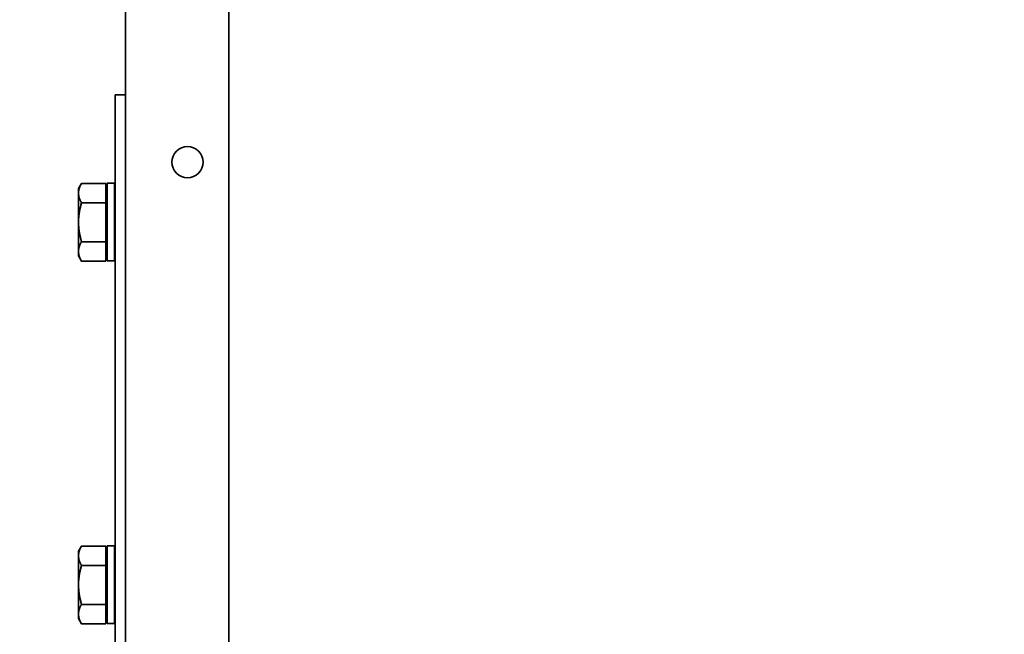
# Model space of a CAD drawing. Units: millimetres. Extents: x 42872 to 50432, y 26450 to 31796.
# Drawn here: x 45581 to 45771, y 30296 to 30415 of the extents above; entities that cross this region are included whole.
import ezdxf

# ---------------------------------------------------------------- set-up
doc = ezdxf.new("R2010")
doc.units = ezdxf.units.MM
doc.layers.add('Visible', color=7, linetype='Continuous', lineweight=35, true_color=0x22346e)
doc.layers.add('размеры', color=7, linetype='Continuous', lineweight=18)
doc.styles.add('ГОСТ 2.304', font='CS_Gost2304.shx')
doc.dimstyles.new('СПДС', dxfattribs={"dimscale": 100, "dimtxt": 2.5, "dimasz": 2.5, "dimexe": 2, "dimexo": 0.625, "dimgap": 1, "dimtad": 1, "dimdec": 0, "dimtxsty": 'ГОСТ 2.304', "dimblk": 'OBLIQUE', "dimblk1": 'OBLIQUE', "dimblk2": 'OBLIQUE', "dimcen": 2.5, "dimdle": 2, "dimadec": 0, "dimazin": 2, "dimtfac": 0.75, "dimtdec": 4, "dimtmove": 1, "dimatfit": 3, "dimfxl": 1, "dimtfill": 1, "dimtolj": 1, "dimarcsym": 1})

# ---------------------------------------------------------------- blocks, each defined once
blk = doc.blocks.new('_Oblique')
at = {"color": 0, "linetype": 'ByBlock', "lineweight": -2}
blk.add_line((-0.5, -0.5), (0.5, 0.5), dxfattribs=at)
blk = doc.blocks.new('*D25')
at = {"layer": 'Defpoints', "color": 0, "transparency": 16777216}
for p in [(46111.37, 30562.31), (44111.74, 30551.31), (46111.37, 29827.38)]:
    blk.add_point(p, dxfattribs=at)
at = {"layer": 'размеры', "color": 0, "lineweight": -2, "transparency": 16777216}
for p, q in [((46111.37, 30549.81), (46111.37, 29787.38)), ((44111.74, 30538.81), (44111.74, 29787.38)), ((44071.74, 29827.38), (46151.37, 29827.38))]:
    blk.add_line(p, q, dxfattribs=at)
at = {"layer": 'размеры', "color": 0, "lineweight": -2, "transparency": 16777216, "xscale": 50, "yscale": 50, "zscale": 50, "rotation": 180}
blk.add_blockref('_Oblique', (44111.74, 29827.38), dxfattribs=at)
at = {"layer": 'размеры', "color": 0, "lineweight": -2, "transparency": 16777216, "xscale": 50, "yscale": 50, "zscale": 50}
blk.add_blockref('_Oblique', (46111.37, 29827.38), dxfattribs=at)
at = {"layer": 'размеры', "color": 0, "transparency": 16777216, "insert": (45111.55, 29874.32), "char_height": 50, "attachment_point": 5, "style": 'ГОСТ 2.304', "bg_fill": 3, "box_fill_scale": 1.1, "bg_fill_color": 256, "bg_fill_true_color": 13158600, "bg_fill_transparency": 0}
blk.add_mtext('\\A1;2000', dxfattribs=at)

msp = doc.modelspace()

# ---------------------------------------------------------------- linework, layer by layer
at = {"layer": 'Visible', "extrusion": (-1, -2e-16, 2.966e-13)}
for p, q in [((45601.37, 31187.31), (45601.37, 30400.31)), ((45621.37, 30291.31), (45621.37, 31183.31)), ((45599.37, 30400.31), (45599.37, 30380.31)), ((45599.37, 30400.31), (45601.37, 30400.31)), ((45601.37, 30380.31), (45601.37, 30400.31)), ((45592.32, 30382.21), (45592.9, 30383.22)), ((45592.32, 30381.34), (45592.32, 30382.21)), ((45597.62, 30383.22), (45592.9, 30383.22)), ((45597.62, 30383.22), (45597.62, 30379.47)), ((45597.82, 30383.25), (45597.82, 30368.25)), ((45599.27, 30383.25), (45597.82, 30383.25)), ((45599.27, 30383.25), (45599.27, 30368.25)), ((45592.32, 30381.34), (45592.32, 30375.71)), ((45597.67, 30381.6), (45597.67, 30369.9)), ((45599.37, 30284.31), (45599.37, 30380.31)), ((45601.37, 30284.31), (45601.37, 30380.31)), ((45597.62, 30379.47), (45592.9, 30379.47)), ((45597.67, 30379.7), (45597.62, 30379.71)), ((45597.62, 30379.47), (45597.62, 30371.96)), ((45597.63, 30379.7), (45597.64, 30379.69)), ((45599.37, 30379.07), (45599.27, 30379.11)), ((45592.32, 30370.08), (45592.32, 30375.71)), ((45597.62, 30371.96), (45592.9, 30371.96)), ((45597.62, 30371.96), (45597.62, 30368.21)), ((45597.67, 30371.73), (45597.62, 30371.71)), ((45599.37, 30371.71), (45599.34, 30371.71)), ((45592.32, 30369.21), (45592.32, 30370.08)), ((45592.32, 30369.21), (45592.9, 30368.21)), ((45597.62, 30368.21), (45592.9, 30368.21)), ((45599.27, 30368.25), (45597.82, 30368.25)), ((45592.32, 30312.21), (45592.9, 30313.22)), ((45592.32, 30311.34), (45592.32, 30312.21)), ((45597.62, 30313.22), (45592.9, 30313.22)), ((45597.62, 30313.22), (45597.62, 30309.47)), ((45597.82, 30313.25), (45597.82, 30298.25)), ((45599.27, 30313.25), (45597.82, 30313.25)), ((45599.27, 30313.25), (45599.27, 30298.25)), ((45592.32, 30311.34), (45592.32, 30305.71)), ((45597.67, 30311.6), (45597.67, 30299.9)), ((45597.62, 30309.47), (45592.9, 30309.47)), ((45597.67, 30309.7), (45597.62, 30309.71)), ((45597.62, 30309.47), (45597.62, 30301.96)), ((45597.63, 30309.7), (45597.64, 30309.69)), ((45599.37, 30309.07), (45599.27, 30309.11)), ((45592.32, 30300.08), (45592.32, 30305.71)), ((45597.62, 30301.96), (45592.9, 30301.96)), ((45597.62, 30301.96), (45597.62, 30298.21)), ((45597.67, 30301.73), (45597.62, 30301.71)), ((45599.37, 30301.71), (45599.34, 30301.71)), ((45592.32, 30299.21), (45592.32, 30300.08)), ((45592.32, 30299.21), (45592.9, 30298.21)), ((45597.62, 30298.21), (45592.9, 30298.21)), ((45599.27, 30298.25), (45597.82, 30298.25))]:
    msp.add_line(p, q, dxfattribs=at)
at = {"layer": 'Visible'}
msp.add_circle((45613.37, 30387.31), 3, dxfattribs=at)
at = {"layer": 'Visible', "extrusion": (0, -2e-16, -1)}
for centre, radius, start, end in [((-45606.82, 30381.6), 9.15, 0, 10.3833), ((-45597.3, 30379.52), 0.38, 152.9073, 165.5107), ((-45606.82, 30369.9), 9.15, 349.6167, 0), ((-45606.82, 30311.6), 9.15, 0, 10.3833), ((-45597.3, 30309.52), 0.38, 152.9073, 165.5107), ((-45606.82, 30299.9), 9.15, 349.6167, 0)]:
    msp.add_arc(centre, radius, start, end, dxfattribs=at)
at = {"layer": 'Visible'}
for centre, radius, start, end in [((45593.17, 30377.69), 6.23, 5.818, 12.0494), ((45650.11, 30376.54), 50.9, 182.842, 184.6581), ((45593.17, 30307.69), 6.23, 5.818, 12.0494), ((45650.11, 30306.54), 50.9, 182.842, 184.6581)]:
    msp.add_arc(centre, radius, start, end, dxfattribs=at)
for points, weights in [([(45592.9, 30383.22), (45592.32, 30382.21), (45592.32, 30381.34)], [1.70731703596, 1.83937846828, 1.83937846828]), ([(45592.32, 30381.34), (45592.32, 30380.47), (45592.9, 30379.47)], [1.83937846828, 1.83937846828, 1.70731703596]), ([(45592.9, 30379.47), (45592.32, 30377.45), (45592.32, 30375.71)], [1.70731703596, 1.83937846828, 1.83937846828]), ([(45592.32, 30375.71), (45592.32, 30373.97), (45592.9, 30371.96)], [1.83937846828, 1.83937846828, 1.70731703596]), ([(45592.9, 30371.96), (45592.32, 30370.95), (45592.32, 30370.08)], [1.70731703596, 1.83937846828, 1.83937846828]), ([(45592.32, 30370.08), (45592.32, 30369.21), (45592.9, 30368.21)], [1.83937846828, 1.83937846828, 1.70731703596]), ([(45592.9, 30313.22), (45592.32, 30312.21), (45592.32, 30311.34)], [1.70731703596, 1.83937846828, 1.83937846828]), ([(45592.32, 30311.34), (45592.32, 30310.47), (45592.9, 30309.47)], [1.83937846828, 1.83937846828, 1.70731703596]), ([(45592.9, 30309.47), (45592.32, 30307.45), (45592.32, 30305.71)], [1.70731703596, 1.83937846828, 1.83937846828]), ([(45592.32, 30305.71), (45592.32, 30303.97), (45592.9, 30301.96)], [1.83937846828, 1.83937846828, 1.70731703596]), ([(45592.9, 30301.96), (45592.32, 30300.95), (45592.32, 30300.08)], [1.70731703596, 1.83937846828, 1.83937846828]), ([(45592.32, 30300.08), (45592.32, 30299.21), (45592.9, 30298.21)], [1.83937846828, 1.83937846828, 1.70731703596])]:
    msp.add_rational_spline(points, weights, degree=2, dxfattribs=at)
for points, knots in [([(45597.67, 30379.58), (45597.66, 30379.6), (45597.66, 30379.62), (45597.64, 30379.69), (45597.63, 30379.71), (45597.62, 30379.71)], [-0.1019652, -0.1019652, -0.1019652, -0.1019652, -0.0806482, -0.0806482, -0.000001, -0.000001, -0.000001, -0.000001]), ([(45597.67, 30377.55), (45597.66, 30377.71), (45597.65, 30377.86), (45597.64, 30378.2), (45597.63, 30378.37), (45597.62, 30378.54)], [4.7072105, 4.7072105, 4.7072105, 4.7072105, 4.756566, 4.756566, 4.8214851, 4.8214851, 4.8214851, 4.8214851]), ([(45599.27, 30371.95), (45599.27, 30371.93), (45599.27, 30371.91), (45599.3, 30371.77), (45599.32, 30371.71), (45599.34, 30371.71)], [-35.2575237, -35.2575237, -35.2575237, -35.2575237, -35.2372908, -35.2372908, -35.1184253, -35.1184253, -35.1184253, -35.1184253]), ([(45597.67, 30309.58), (45597.66, 30309.6), (45597.66, 30309.62), (45597.64, 30309.69), (45597.63, 30309.71), (45597.62, 30309.71)], [-0.1019652, -0.1019652, -0.1019652, -0.1019652, -0.0806482, -0.0806482, -0.000001, -0.000001, -0.000001, -0.000001]), ([(45597.67, 30307.55), (45597.66, 30307.71), (45597.65, 30307.86), (45597.64, 30308.2), (45597.63, 30308.37), (45597.62, 30308.54)], [4.7072105, 4.7072105, 4.7072105, 4.7072105, 4.756566, 4.756566, 4.8214851, 4.8214851, 4.8214851, 4.8214851]), ([(45599.27, 30301.95), (45599.27, 30301.93), (45599.27, 30301.91), (45599.3, 30301.77), (45599.32, 30301.71), (45599.34, 30301.71)], [-35.2575237, -35.2575237, -35.2575237, -35.2575237, -35.2372908, -35.2372908, -35.1184253, -35.1184253, -35.1184253, -35.1184253])]:
    msp.add_open_spline(points, degree=3, knots=knots, dxfattribs=at)
for points in [[(45597.62, 30378.54), (45597.63, 30378.3), (45597.65, 30378.03), (45597.67, 30377.74)], [(45599.32, 30371.73), (45599.3, 30371.76), (45599.28, 30371.79), (45599.27, 30371.82)], [(45597.62, 30308.54), (45597.63, 30308.3), (45597.65, 30308.03), (45597.67, 30307.74)], [(45599.32, 30301.73), (45599.3, 30301.76), (45599.28, 30301.79), (45599.27, 30301.82)]]:
    msp.add_open_spline(points, degree=3, dxfattribs=at)

# ---------------------------------------------------------------- next in the draw order: dimensions: what is measured, and where the dimension line sits
at = {"layer": 'размеры'}
dim = msp.add_linear_dim(base=(46111.37, 29827.38), p1=(44111.74, 30551.31), p2=(46111.37, 30562.31), dimstyle='СПДС', override={"dimscale": 20}, dxfattribs=at)
dim.commit()
dim.dimension.update_dxf_attribs({"geometry": '*D25', "text_midpoint": (45111.55, 29874.32)})

doc.saveas('drawing.dxf')
